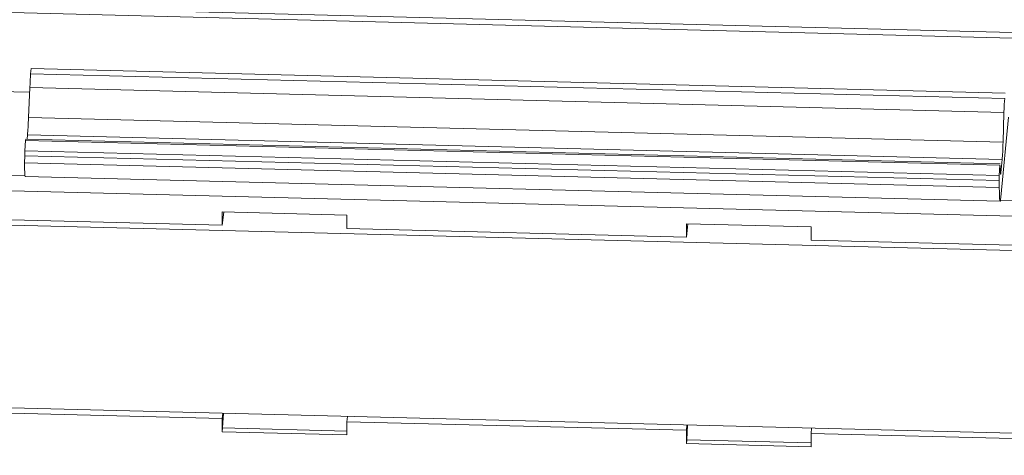
# Model space of a CAD drawing. Units: inches. Extents: x 0.3 to 10.6, y 0.2 to 8.2.
# Drawn here: x 8.1 to 8.4, y 6.4 to 6.5 of the extents above; entities that cross this region are included whole.
import ezdxf

# ---------------------------------------------------------------- set-up
doc = ezdxf.new("R2010")
doc.units = ezdxf.units.IN
doc.header["$MEASUREMENT"] = 0

msp = doc.modelspace()

# ---------------------------------------------------------------- linework, layer by layer
at = {"color": 7, "linetype": 'Continuous', "lineweight": 15}
for p, q in [((7.73149, 6.53372), (8.74587, 6.50798)), ((7.73159, 6.53181), (8.74597, 6.50607)), ((8.06833, 6.50198), (8.0685, 6.50381)), ((8.40992, 6.49515), (8.0685, 6.50381)), ((8.06833, 6.50198), (8.40975, 6.49332)), ((8.0483, 6.49606), (8.06797, 6.49556)), ((8.06759, 6.48671), (8.06803, 6.49714)), ((8.4095, 6.48848), (8.06803, 6.49714)), ((8.40919, 6.47804), (8.4095, 6.48848)), ((8.06759, 6.48671), (8.40919, 6.47804)), ((8.41114, 6.48685), (8.40842, 6.45873)), ((8.06631, 6.47501), (8.06656, 6.47865)), ((8.06656, 6.47865), (8.06662, 6.4791)), ((8.4081, 6.46998), (8.06656, 6.47865)), ((8.40816, 6.47043), (8.06662, 6.4791)), ((8.06707, 6.47909), (8.06722, 6.48066)), ((8.40887, 6.47199), (8.06722, 6.48066)), ((8.06625, 6.47322), (8.06631, 6.47501)), ((8.06631, 6.47501), (8.40787, 6.46634)), ((8.06622, 6.47081), (8.06625, 6.47322)), ((8.40783, 6.46456), (8.06625, 6.47322)), ((8.40842, 6.46724), (8.40887, 6.47199)), ((8.06622, 6.47081), (8.40785, 6.46214)), ((8.40787, 6.46634), (8.4081, 6.46998)), ((8.4082, 6.46972), (8.4081, 6.46998)), ((8.4082, 6.46972), (8.40822, 6.46841)), ((8.06638, 6.46603), (8.40816, 6.45736)), ((8.40787, 6.46634), (8.40783, 6.46456)), ((8.40785, 6.46214), (8.40783, 6.46456)), ((8.43329, 6.45158), (8.04408, 6.46145)), ((7.76029, 6.45658), (8.71708, 6.43231)), ((8.13547, 6.44893), (7.85381, 6.45608)), ((8.1792, 6.45246), (8.13547, 6.45357)), ((8.13547, 6.44893), (8.13547, 6.45357)), ((8.136, 6.45356), (8.13547, 6.44893)), ((8.1792, 6.44782), (8.1792, 6.45246)), ((8.29817, 6.4448), (8.1792, 6.44782)), ((8.29817, 6.44944), (8.3419, 6.44833)), ((8.29817, 6.4448), (8.29817, 6.44944)), ((8.2987, 6.44943), (8.29817, 6.4448)), ((8.3419, 6.44369), (8.3419, 6.44833)), ((8.62356, 6.43655), (8.3419, 6.44369)), ((7.76029, 6.39259), (8.71708, 6.36831)), ((7.85381, 6.38835), (8.13547, 6.3812)), ((8.13568, 6.38306), (8.13547, 6.3812)), ((8.13562, 6.37791), (8.13592, 6.38306)), ((8.17934, 6.38195), (8.1792, 6.38009)), ((8.13547, 6.3812), (8.13547, 6.37656)), ((8.1792, 6.38009), (8.1792, 6.37545)), ((8.1792, 6.38009), (8.29817, 6.37707)), ((8.29838, 6.37894), (8.29817, 6.37707)), ((8.29832, 6.37378), (8.29861, 6.37893)), ((8.13547, 6.37656), (8.13562, 6.37791)), ((8.1792, 6.37545), (8.13547, 6.37656)), ((8.1792, 6.3768), (8.13562, 6.37791)), ((8.29817, 6.37707), (8.29817, 6.37243)), ((8.34204, 6.37783), (8.3419, 6.37596)), ((8.3419, 6.37596), (8.3419, 6.37132)), ((8.3419, 6.37596), (8.62356, 6.36882)), ((8.29817, 6.37243), (8.29832, 6.37378)), ((8.29817, 6.37243), (8.3419, 6.37132)), ((8.29832, 6.37378), (8.3419, 6.37268))]:
    msp.add_line(p, q, dxfattribs=at)
at = {"color": 8, "linetype": 'Continuous', "lineweight": 15}
for p, q in [((8.04817, 6.46674), (8.06631, 6.46628)), ((8.40825, 6.46725), (8.40842, 6.46724)), ((8.40827, 6.4576), (8.42958, 6.45706))]:
    msp.add_line(p, q, dxfattribs=at)
at = {"color": 7, "linetype": 'Continuous', "lineweight": 15}
for centre, major_axis, ratio, start_param, end_param in [((8.06826, 6.49523), (0.00026, 0.00787), 0.037674, 0.541869, 1.327267), ((8.40982, 6.48657), (0.00014, 0.00787), 0.046663, 0.541238, 1.326636), ((8.06731, 6.48909), (0.00032, 0.00984), 0.037674, 3.683462, 4.46886), ((8.40878, 6.48043), (0.00018, 0.00984), 0.046663, 3.68283, 4.468229), ((8.06671, 6.47587), (0.00032, 0.00984), 0.037674, 2.112665, 3.141875), ((8.40839, 6.4702), (0.00006, 0.00344), 0.046663, 2.11727, 3.68283), ((8.40834, 6.4672), (0.00018, 0.00984), 0.046663, 2.112034, 3.676722)]:
    msp.add_ellipse(centre, major_axis=major_axis, ratio=ratio, start_param=start_param, end_param=end_param, dxfattribs=at)

doc.saveas('drawing.dxf')
